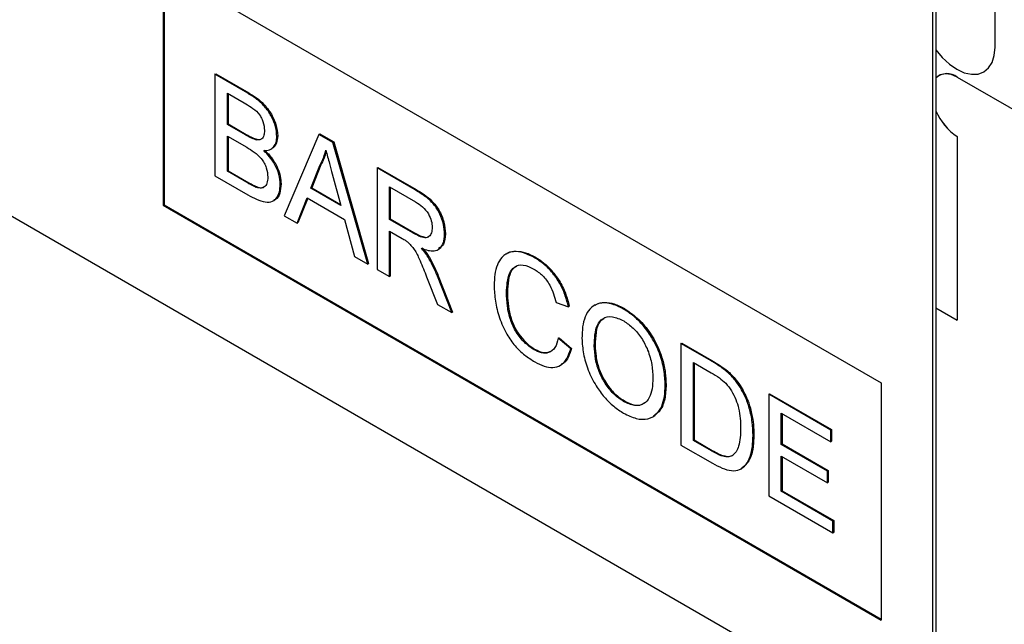
# Model space of a CAD drawing. Units: millimetres. Extents: x 128 to 5978, y 0 to 4480.
# Drawn here: x 678 to 718, y 2068 to 2093 of the extents above; entities that cross this region are included whole.
import ezdxf

# ---------------------------------------------------------------- set-up
doc = ezdxf.new("R2010")
doc.units = ezdxf.units.MM
doc.header["$LTSCALE"] = 5
doc.layers.add('133531', color=7, linetype='Continuous', lineweight=25)
doc.layers.add('TANGENT_EDGES', color=4, linetype='Continuous', lineweight=25)

# ---------------------------------------------------------------- blocks, each defined once
blk = doc.blocks.new('1033175-M_D_ISOMETRIC VIEW')
at = {"layer": '133531'}
for p, q in [((3334.491, 360.102), (3269.437, 397.656)), ((3336.612, 394.805), (3336.612, 361.327)), ((3336.753, 394.887), (3336.753, 361.408)), ((3304.792, 391.127), (3334.491, 373.983)), ((3304.792, 391.127), (3304.792, 381.329)), ((3304.827, 391.107), (3304.827, 381.349)), ((3306.929, 386.739), (3306.964, 386.76)), ((3306.929, 386.739), (3306.929, 382.545)), ((3308.289, 385.954), (3306.929, 386.739)), ((3306.964, 386.76), (3308.324, 385.975)), ((3337.637, 386.619), (3359.204, 374.169)), ((3307.441, 385.96), (3308.133, 385.56)), ((3307.441, 384.669), (3307.441, 385.96)), ((3307.476, 385.939), (3307.476, 384.69)), ((3307.441, 384.669), (3307.476, 384.69)), ((3308.19, 384.237), (3307.441, 384.669)), ((3307.476, 384.69), (3308.225, 384.257)), ((3307.441, 384.185), (3308.241, 383.723)), ((3307.441, 382.733), (3307.441, 384.185)), ((3307.476, 384.165), (3307.476, 382.754)), ((3309.49, 384.174), (3309.525, 384.194)), ((3311.227, 384.258), (3309.785, 380.896)), ((3311.227, 384.258), (3311.262, 384.279)), ((3311.804, 383.925), (3311.227, 384.258)), ((3311.262, 384.279), (3311.84, 383.945)), ((3337.637, 384.17), (3337.637, 376.576)), ((3308.626, 384.035), (3308.662, 384.055)), ((3311.804, 383.925), (3311.84, 383.945)), ((3313.246, 378.898), (3311.804, 383.925)), ((3311.84, 383.945), (3313.282, 378.918)), ((3309.244, 383.647), (3309.288, 383.672)), ((3310.896, 382.03), (3311.267, 382.976)), ((3311.303, 382.997), (3310.931, 382.05)), ((3311.267, 382.976), (3311.303, 382.997)), ((3313.634, 382.868), (3313.67, 382.889)), ((3313.634, 382.868), (3313.634, 378.674)), ((3315.21, 381.959), (3313.634, 382.868)), ((3313.67, 382.889), (3315.246, 381.979)), ((3306.929, 382.545), (3308.292, 381.758)), ((3307.441, 382.733), (3307.476, 382.754)), ((3308.3, 382.237), (3307.441, 382.733)), ((3307.476, 382.754), (3308.336, 382.258)), ((3311.783, 382.62), (3312.135, 381.314)), ((3308.611, 382.078), (3308.646, 382.099)), ((3309.63, 382.187), (3309.665, 382.208)), ((3314.146, 382.089), (3315.229, 381.464)), ((3314.146, 380.744), (3314.146, 382.089)), ((3314.182, 382.068), (3314.182, 380.765)), ((3310.896, 382.03), (3310.931, 382.05)), ((3312.135, 381.314), (3310.896, 382.03)), ((3310.931, 382.05), (3312.122, 381.362)), ((3304.827, 381.349), (3304.792, 381.329)), ((3304.792, 381.329), (3334.491, 364.184)), ((3304.827, 381.349), (3334.491, 364.225)), ((3309.335, 381.504), (3309.379, 381.529)), ((3310.328, 380.583), (3310.741, 381.635)), ((3310.764, 381.622), (3310.363, 380.603)), ((3310.741, 381.635), (3312.29, 380.741)), ((3309.785, 380.896), (3310.328, 380.583)), ((3310.328, 380.583), (3310.363, 380.603)), ((3312.29, 380.741), (3312.703, 379.212)), ((3314.146, 380.744), (3314.182, 380.765)), ((3315.119, 380.183), (3314.146, 380.744)), ((3314.182, 380.765), (3315.155, 380.203)), ((3314.146, 380.26), (3314.671, 379.958)), ((3314.146, 378.378), (3314.146, 380.26)), ((3314.182, 380.24), (3314.182, 378.399)), ((3316.428, 380.125), (3316.464, 380.145)), ((3312.703, 379.212), (3313.246, 378.898)), ((3315.747, 379.183), (3315.783, 379.204)), ((3316.157, 379.496), (3316.201, 379.521)), ((3319.014, 379.337), (3318.97, 379.311)), ((3313.246, 378.898), (3313.282, 378.918)), ((3320.151, 379.16), (3320.186, 379.181)), ((3313.634, 378.674), (3314.146, 378.378)), ((3314.146, 378.378), (3314.182, 378.399)), ((3316.726, 376.889), (3316.13, 378.391)), ((3316.165, 378.412), (3316.761, 376.91)), ((3315.686, 378.375), (3316.139, 377.228)), ((3318.989, 377.713), (3319.025, 377.734)), ((3316.139, 377.228), (3316.726, 376.889)), ((3321.038, 377.302), (3321.55, 377.133)), ((3322.659, 377.206), (3322.615, 377.181)), ((3316.726, 376.889), (3316.761, 376.91)), ((3321.55, 377.133), (3321.586, 377.153)), ((3323.834, 377.034), (3323.87, 377.054)), ((3336.753, 377.086), (3337.637, 376.576)), ((3321.131, 375.827), (3321.167, 375.847)), ((3321.644, 375.393), (3321.131, 375.827)), ((3321.167, 375.847), (3321.679, 375.413)), ((3322.622, 375.521), (3322.657, 375.541)), ((3326.207, 375.61), (3326.242, 375.631)), ((3326.207, 375.61), (3326.207, 371.416)), ((3327.449, 374.893), (3326.207, 375.61)), ((3326.242, 375.631), (3327.484, 374.914)), ((3320.113, 375.364), (3320.148, 375.385)), ((3321.644, 375.393), (3321.679, 375.413)), ((3321.217, 374.714), (3321.261, 374.739)), ((3326.719, 374.831), (3327.456, 374.406)), ((3326.719, 371.604), (3326.719, 374.831)), ((3326.755, 374.81), (3326.755, 371.625)), ((3328.091, 374.462), (3328.126, 374.483)), ((3334.491, 373.983), (3334.491, 364.184)), ((3325.555, 373.883), (3325.591, 373.903)), ((3328.619, 373.857), (3328.654, 373.878)), ((3329.839, 373.513), (3329.875, 373.534)), ((3329.839, 373.513), (3329.839, 369.319)), ((3332.4, 372.035), (3329.839, 373.513)), ((3329.875, 373.534), (3332.436, 372.055)), ((3323.83, 373.218), (3323.865, 373.239)), ((3330.351, 372.734), (3332.4, 371.551)), ((3330.351, 371.443), (3330.351, 372.734)), ((3330.387, 372.713), (3330.387, 371.464)), ((3325.041, 372.578), (3325.085, 372.604)), ((3332.4, 372.035), (3332.436, 372.055)), ((3332.4, 371.551), (3332.4, 372.035)), ((3332.436, 372.055), (3332.436, 371.571)), ((3326.719, 371.604), (3326.755, 371.625)), ((3327.468, 371.172), (3326.719, 371.604)), ((3326.755, 371.625), (3327.503, 371.192)), ((3329.187, 371.815), (3329.223, 371.836)), ((3330.351, 371.443), (3330.387, 371.464)), ((3330.387, 371.464), (3332.296, 370.361)), ((3332.4, 371.551), (3332.436, 371.571)), ((3326.207, 371.416), (3327.508, 370.665)), ((3332.261, 370.341), (3330.351, 371.443)), ((3330.351, 370.959), (3332.261, 369.857)), ((3330.351, 369.507), (3330.351, 370.959)), ((3330.387, 370.939), (3330.387, 369.528)), ((3328.685, 370.428), (3328.729, 370.454)), ((3332.261, 370.341), (3332.296, 370.361)), ((3332.261, 369.857), (3332.261, 370.341)), ((3332.296, 370.361), (3332.296, 369.878)), ((3332.261, 369.857), (3332.296, 369.878)), ((3330.351, 369.507), (3330.387, 369.528)), ((3332.494, 368.271), (3330.351, 369.507)), ((3330.387, 369.528), (3332.529, 368.291)), ((3329.839, 369.319), (3332.494, 367.787)), ((3332.494, 368.271), (3332.529, 368.291)), ((3332.494, 367.787), (3332.494, 368.271)), ((3332.529, 368.291), (3332.529, 367.807)), ((3332.494, 367.787), (3332.529, 367.807))]:
    blk.add_line(p, q, dxfattribs=at)
at = {"layer": '133531', "flags": 128}
blk.add_lwpolyline([(3337.637, 386.619), (3337.383, 386.73), (3337.144, 386.763), (3336.934, 386.717), (3336.764, 386.594), (3336.753, 386.582)], dxfattribs=at)
blk.add_lwpolyline([(3337.637, 386.619), (3337.383, 386.73), (3337.144, 386.763), (3336.934, 386.717), (3336.764, 386.594), (3336.753, 386.582)], dxfattribs=at)
at = {"layer": '133531'}
for centre, radius, start, end in [((3337.217, 386.098), 0.67, 51.1077, 133.7532), ((3338.87, 386.098), 2.288, 202.344, 237.4073), ((3338.894, 386.117), 2.318, 202.5739, 237.1773)]:
    blk.add_arc(centre, radius, start, end, dxfattribs=at)
for points, knots in [([(3309.49, 384.174), (3309.478, 384.304), (3309.454, 384.565), (3309.285, 384.99), (3309.019, 385.398), (3308.667, 385.723), (3308.415, 385.877), (3308.289, 385.954)], [0, 0, 0, 0, 0.186474, 0.373151, 0.559559, 0.779422, 1, 1, 1, 1]), ([(3308.324, 385.975), (3308.431, 385.909), (3308.645, 385.778), (3308.962, 385.513), (3309.257, 385.135), (3309.475, 384.659), (3309.509, 384.349), (3309.525, 384.194)], [0, 0, 0, 0, 0.187326, 0.37433, 0.560926, 0.780561, 1, 1, 1, 1]), ([(3308.133, 385.56), (3308.231, 385.502), (3308.425, 385.385), (3308.676, 385.203), (3308.839, 384.975), (3308.951, 384.718), (3308.967, 384.538), (3308.978, 384.417)], [0, 0, 0, 0, 0.2510215, 0.5007764, 0.6257466, 0.7509968, 1, 1, 1, 1]), ([(3308.626, 384.035), (3308.546, 384.063), (3308.401, 384.115), (3308.254, 384.2), (3308.19, 384.237)], [0, 0, 0, 0, 0.559459, 1, 1, 1, 1]), ([(3308.225, 384.257), (3308.307, 384.21), (3308.454, 384.125), (3308.598, 384.076), (3308.662, 384.055)], [0, 0, 0, 0, 0.560393, 1, 1, 1, 1]), ([(3308.978, 384.417), (3308.974, 384.347), (3308.967, 384.207), (3308.885, 384.071), (3308.764, 384.016), (3308.672, 384.028), (3308.626, 384.035)], [0, 0, 0, 0, 0.280244, 0.559695, 0.779758, 1, 1, 1, 1]), ([(3308.945, 383.586), (3309.028, 383.59), (3309.195, 383.597), (3309.368, 383.731), (3309.471, 383.928), (3309.484, 384.092), (3309.49, 384.174)], [0, 0, 0, 0, 0.280187, 0.559861, 0.779962, 1, 1, 1, 1]), ([(3309.525, 384.194), (3309.515, 384.092), (3309.493, 383.889), (3309.387, 383.725), (3309.298, 383.686), (3309.279, 383.677)], [0, 0, 0, 0, 0.441025, 0.882251, 1, 1, 1, 1]), ([(3308.241, 383.723), (3308.344, 383.661), (3308.549, 383.538), (3308.808, 383.32), (3308.97, 383.076), (3309.089, 382.808), (3309.106, 382.618), (3309.117, 382.492)], [0, 0, 0, 0, 0.250951, 0.5005646, 0.6257417, 0.7510548, 1, 1, 1, 1]), ([(3308.662, 384.055), (3308.723, 384.043), (3308.804, 384.028), (3308.855, 384.074), (3308.867, 384.086)], [0, 0, 0, 0, 0.753765, 1, 1, 1, 1]), ([(3309.63, 382.187), (3309.62, 382.323), (3309.599, 382.593), (3309.423, 383.004), (3309.194, 383.342), (3309.028, 383.505), (3308.945, 383.586)], [0, 0, 0, 0, 0.279772, 0.559258, 0.779434, 1, 1, 1, 1]), ([(3308.98, 383.606), (3309.086, 383.501), (3309.297, 383.291), (3309.52, 382.899), (3309.647, 382.523), (3309.659, 382.313), (3309.665, 382.208)], [0, 0, 0, 0, 0.280211, 0.55967, 0.779709, 1, 1, 1, 1]), ([(3311.267, 382.976), (3311.326, 383.082), (3311.429, 383.272), (3311.489, 383.505), (3311.516, 383.608)], [0, 0, 0, 0, 0.559975, 1, 1, 1, 1]), ([(3311.529, 383.558), (3311.5, 383.453), (3311.444, 383.246), (3311.349, 383.079), (3311.303, 382.997)], [0, 0, 0, 0, 0.508566, 1, 1, 1, 1]), ([(3311.516, 383.608), (3311.565, 383.423), (3311.655, 383.094), (3311.743, 382.765), (3311.783, 382.62)], [0, 0, 0, 0, 0.559998, 1, 1, 1, 1]), ([(3309.117, 382.492), (3309.11, 382.401), (3309.097, 382.221), (3308.975, 382.059), (3308.798, 382.021), (3308.674, 382.059), (3308.611, 382.078)], [0, 0, 0, 0, 0.280033, 0.559559, 0.779331, 1, 1, 1, 1]), ([(3308.292, 381.758), (3308.412, 381.692), (3308.652, 381.561), (3309.006, 381.442), (3309.308, 381.454), (3309.495, 381.635), (3309.61, 381.871), (3309.623, 382.082), (3309.63, 382.187)], [0, 0, 0, 0, 0.187079, 0.37387, 0.559997, 0.706544, 0.853267, 1, 1, 1, 1]), ([(3308.611, 382.078), (3308.553, 382.104), (3308.45, 382.151), (3308.346, 382.211), (3308.3, 382.237)], [0, 0, 0, 0, 0.559832, 1, 1, 1, 1]), ([(3308.336, 382.258), (3308.394, 382.224), (3308.498, 382.164), (3308.601, 382.118), (3308.646, 382.099)], [0, 0, 0, 0, 0.5600993, 1, 1, 1, 1]), ([(3308.646, 382.099), (3308.729, 382.07), (3308.854, 382.027), (3308.939, 382.085), (3308.968, 382.105)], [0, 0, 0, 0, 0.658905, 1, 1, 1, 1]), ([(3309.665, 382.208), (3309.652, 382.079), (3309.627, 381.82), (3309.509, 381.586), (3309.389, 381.553), (3309.365, 381.546)], [0, 0, 0, 0, 0.444756, 0.889591, 1, 1, 1, 1]), ([(3316.428, 380.125), (3316.419, 380.259), (3316.4, 380.527), (3316.245, 380.968), (3315.978, 381.407), (3315.602, 381.721), (3315.341, 381.879), (3315.21, 381.959)], [0, 0, 0, 0, 0.186832, 0.373519, 0.55949, 0.779247, 1, 1, 1, 1]), ([(3315.246, 381.979), (3315.357, 381.912), (3315.579, 381.777), (3315.913, 381.522), (3316.221, 381.122), (3316.424, 380.622), (3316.45, 380.304), (3316.464, 380.145)], [0, 0, 0, 0, 0.187445, 0.374561, 0.56046, 0.780041, 1, 1, 1, 1]), ([(3315.229, 381.464), (3315.324, 381.404), (3315.513, 381.287), (3315.757, 381.001), (3315.896, 380.677), (3315.909, 380.498), (3315.916, 380.408)], [0, 0, 0, 0, 0.281111, 0.559739, 0.779685, 1, 1, 1, 1]), ([(3315.916, 380.408), (3315.909, 380.33), (3315.895, 380.175), (3315.79, 380.016), (3315.605, 379.964), (3315.368, 380.047), (3315.202, 380.137), (3315.119, 380.183)], [0, 0, 0, 0, 0.18661, 0.373084, 0.559128, 0.779242, 1, 1, 1, 1]), ([(3315.155, 380.203), (3315.226, 380.164), (3315.368, 380.085), (3315.572, 380.01), (3315.729, 379.983), (3315.774, 380.036), (3315.78, 380.044)], [0, 0, 0, 0, 0.317212, 0.634173, 0.949647, 1, 1, 1, 1]), ([(3315.465, 379.553), (3315.558, 379.519), (3315.744, 379.45), (3316.007, 379.428), (3316.238, 379.521), (3316.401, 379.754), (3316.419, 380.001), (3316.428, 380.125)], [0, 0, 0, 0, 0.187173, 0.374117, 0.560609, 0.78014, 1, 1, 1, 1]), ([(3316.464, 380.145), (3316.452, 379.984), (3316.432, 379.7), (3316.257, 379.589), (3316.182, 379.541)], [0, 0, 0, 0, 0.569433, 1, 1, 1, 1]), ([(3314.671, 379.958), (3314.718, 379.93), (3314.803, 379.881), (3314.887, 379.82), (3314.924, 379.793)], [0, 0, 0, 0, 0.56011, 1, 1, 1, 1]), ([(3314.924, 379.793), (3315.024, 379.683), (3315.226, 379.462), (3315.449, 378.951), (3315.596, 378.594), (3315.686, 378.375)], [0, 0, 0, 0, 0.278201, 0.558672, 1, 1, 1, 1]), ([(3315.747, 379.183), (3315.698, 379.257), (3315.61, 379.387), (3315.509, 379.502), (3315.465, 379.553)], [0, 0, 0, 0, 0.559669, 1, 1, 1, 1]), ([(3315.5, 379.574), (3315.557, 379.509), (3315.657, 379.393), (3315.744, 379.262), (3315.783, 379.204)], [0, 0, 0, 0, 0.5601201, 1, 1, 1, 1]), ([(3315.783, 379.204), (3315.864, 379.059), (3316.009, 378.8), (3316.117, 378.53), (3316.165, 378.412)], [0, 0, 0, 0, 0.559794, 1, 1, 1, 1]), ([(3320.151, 379.16), (3319.976, 379.245), (3319.628, 379.414), (3319.147, 379.426), (3318.8, 379.221), (3318.598, 378.872), (3318.493, 378.472), (3318.482, 378.162), (3318.477, 378.007)], [0, 0, 0, 0, 0.186615, 0.373094, 0.559335, 0.706129, 0.853019, 1, 1, 1, 1]), ([(3319.017, 379.323), (3319.029, 379.335), (3319.122, 379.428), (3319.392, 379.438), (3319.773, 379.392), (3320.048, 379.251), (3320.186, 379.181)], [0, 0, 0, 0, 0.047318, 0.364688, 0.682281, 1, 1, 1, 1]), ([(3316.13, 378.391), (3316.068, 378.542), (3315.958, 378.812), (3315.812, 379.07), (3315.747, 379.183)], [0, 0, 0, 0, 0.5600294, 1, 1, 1, 1]), ([(3318.989, 377.713), (3318.996, 377.857), (3319.01, 378.144), (3319.102, 378.524), (3319.308, 378.816), (3319.672, 378.91), (3319.974, 378.764), (3320.126, 378.691)], [0, 0, 0, 0, 0.187325, 0.3746205, 0.5611784, 0.7802701, 1, 1, 1, 1]), ([(3319.397, 378.798), (3319.33, 378.752), (3319.161, 378.635), (3319.055, 378.234), (3319.035, 377.901), (3319.025, 377.734)], [0, 0, 0, 0, 0.247413, 0.623371, 1, 1, 1, 1]), ([(3321.55, 377.133), (3321.512, 377.284), (3321.436, 377.587), (3321.231, 378.046), (3320.94, 378.493), (3320.569, 378.891), (3320.29, 379.07), (3320.151, 379.16)], [0, 0, 0, 0, 0.186855, 0.373562, 0.560227, 0.779919, 1, 1, 1, 1]), ([(3320.186, 379.181), (3320.304, 379.106), (3320.54, 378.955), (3320.88, 378.626), (3321.192, 378.199), (3321.447, 377.69), (3321.54, 377.332), (3321.586, 377.153)], [0, 0, 0, 0, 0.186875, 0.373559, 0.560206, 0.779928, 1, 1, 1, 1]), ([(3320.126, 378.691), (3320.246, 378.611), (3320.486, 378.451), (3320.774, 378.06), (3320.946, 377.663), (3321.007, 377.422), (3321.038, 377.302)], [0, 0, 0, 0, 0.279892, 0.558811, 0.779192, 1, 1, 1, 1]), ([(3318.477, 378.007), (3318.487, 377.794), (3318.508, 377.37), (3318.678, 376.68), (3318.955, 376.032), (3319.333, 375.499), (3319.74, 375.116), (3320.02, 374.941), (3320.161, 374.853)], [0, 0, 0, 0, 0.186875, 0.373677, 0.559987, 0.706485, 0.853116, 1, 1, 1, 1]), ([(3320.113, 375.364), (3319.983, 375.454), (3319.723, 375.635), (3319.374, 376.071), (3319.13, 376.608), (3319.01, 377.17), (3318.996, 377.532), (3318.989, 377.713)], [0, 0, 0, 0, 0.186486, 0.372879, 0.559086, 0.779352, 1, 1, 1, 1]), ([(3319.025, 377.734), (3319.03, 377.58), (3319.039, 377.274), (3319.129, 376.781), (3319.297, 376.303), (3319.556, 375.901), (3319.841, 375.59), (3320.046, 375.453), (3320.148, 375.385)], [0, 0, 0, 0, 0.1870624, 0.3740265, 0.560335, 0.7067468, 0.8533822, 1, 1, 1, 1]), ([(3323.834, 377.034), (3323.653, 377.124), (3323.291, 377.305), (3322.796, 377.303), (3322.439, 377.088), (3322.229, 376.726), (3322.124, 376.307), (3322.114, 375.984), (3322.109, 375.823)], [0, 0, 0, 0, 0.186647, 0.372964, 0.559409, 0.706146, 0.853024, 1, 1, 1, 1]), ([(3322.663, 377.193), (3322.675, 377.205), (3322.772, 377.3), (3323.044, 377.328), (3323.442, 377.276), (3323.727, 377.128), (3323.87, 377.054)], [0, 0, 0, 0, 0.0471565, 0.3646799, 0.682168, 1, 1, 1, 1]), ([(3325.555, 373.883), (3325.545, 374.094), (3325.525, 374.515), (3325.337, 375.209), (3325.031, 375.845), (3324.65, 376.363), (3324.253, 376.764), (3323.974, 376.944), (3323.834, 377.034)], [0, 0, 0, 0, 0.186847, 0.373502, 0.559816, 0.706505, 0.853211, 1, 1, 1, 1]), ([(3323.87, 377.054), (3324.048, 376.936), (3324.403, 376.699), (3324.89, 376.139), (3325.247, 375.525), (3325.458, 374.932), (3325.572, 374.397), (3325.584, 374.068), (3325.591, 373.903)], [0, 0, 0, 0, 0.186583, 0.373048, 0.559393, 0.706176, 0.853045, 1, 1, 1, 1]), ([(3322.622, 375.521), (3322.626, 375.675), (3322.635, 375.984), (3322.729, 376.393), (3322.963, 376.686), (3323.356, 376.768), (3323.677, 376.622), (3323.837, 376.548)], [0, 0, 0, 0, 0.187352, 0.374403, 0.560671, 0.780341, 1, 1, 1, 1]), ([(3323.02, 376.637), (3322.958, 376.6), (3322.783, 376.496), (3322.678, 376.08), (3322.664, 375.721), (3322.657, 375.541)], [0, 0, 0, 0, 0.2139203, 0.6063507, 1, 1, 1, 1]), ([(3323.837, 376.548), (3323.969, 376.459), (3324.233, 376.28), (3324.586, 375.844), (3324.861, 375.313), (3325.019, 374.734), (3325.035, 374.367), (3325.043, 374.183)], [0, 0, 0, 0, 0.186613, 0.373126, 0.559585, 0.779571, 1, 1, 1, 1]), ([(3321.131, 375.827), (3321.095, 375.691), (3321.022, 375.421), (3320.766, 375.213), (3320.442, 375.202), (3320.223, 375.31), (3320.113, 375.364)], [0, 0, 0, 0, 0.280491, 0.559766, 0.77972, 1, 1, 1, 1]), ([(3322.109, 375.823), (3322.122, 375.615), (3322.148, 375.198), (3322.348, 374.515), (3322.655, 373.894), (3323.031, 373.388), (3323.421, 372.997), (3323.695, 372.821), (3323.832, 372.733)], [0, 0, 0, 0, 0.186694, 0.373372, 0.559747, 0.706462, 0.853198, 1, 1, 1, 1]), ([(3322.657, 375.541), (3322.663, 375.389), (3322.675, 375.085), (3322.797, 374.584), (3323.04, 374.059), (3323.408, 373.552), (3323.713, 373.343), (3323.865, 373.239)], [0, 0, 0, 0, 0.187183, 0.374086, 0.560789, 0.780301, 1, 1, 1, 1]), ([(3320.148, 375.385), (3320.291, 375.315), (3320.556, 375.185), (3320.756, 375.271), (3320.849, 375.311)], [0, 0, 0, 0, 0.536629, 1, 1, 1, 1]), ([(3320.161, 374.853), (3320.29, 374.786), (3320.55, 374.653), (3320.918, 374.602), (3321.251, 374.697), (3321.508, 374.965), (3321.598, 375.25), (3321.644, 375.393)], [0, 0, 0, 0, 0.186844, 0.373461, 0.560058, 0.779825, 1, 1, 1, 1]), ([(3321.679, 375.413), (3321.64, 375.294), (3321.563, 375.054), (3321.415, 374.822), (3321.283, 374.766), (3321.248, 374.752)], [0, 0, 0, 0, 0.426053, 0.851716, 1, 1, 1, 1]), ([(3323.83, 373.218), (3323.701, 373.305), (3323.443, 373.477), (3323.096, 373.899), (3322.816, 374.411), (3322.646, 374.981), (3322.63, 375.341), (3322.622, 375.521)], [0, 0, 0, 0, 0.186678, 0.373185, 0.559861, 0.779639, 1, 1, 1, 1]), ([(3328.091, 374.462), (3327.972, 374.552), (3327.759, 374.713), (3327.544, 374.838), (3327.449, 374.893)], [0, 0, 0, 0, 0.5597333, 1, 1, 1, 1]), ([(3327.484, 374.914), (3327.605, 374.843), (3327.82, 374.718), (3328.033, 374.555), (3328.126, 374.483)], [0, 0, 0, 0, 0.560174, 1, 1, 1, 1]), ([(3327.456, 374.406), (3327.57, 374.339), (3327.773, 374.222), (3327.97, 374.048), (3328.056, 373.972)], [0, 0, 0, 0, 0.5605098, 1, 1, 1, 1]), ([(3328.619, 373.857), (3328.529, 373.986), (3328.368, 374.215), (3328.176, 374.387), (3328.091, 374.462)], [0, 0, 0, 0, 0.559615, 1, 1, 1, 1]), ([(3328.126, 374.483), (3328.234, 374.385), (3328.426, 374.21), (3328.585, 373.979), (3328.654, 373.878)], [0, 0, 0, 0, 0.559847, 1, 1, 1, 1]), ([(3325.043, 374.183), (3325.038, 374.033), (3325.027, 373.734), (3324.913, 373.355), (3324.675, 373.089), (3324.299, 372.998), (3323.986, 373.145), (3323.83, 373.218)], [0, 0, 0, 0, 0.1872534, 0.3742404, 0.5608549, 0.780301, 1, 1, 1, 1]), ([(3328.056, 373.972), (3328.139, 373.871), (3328.306, 373.668), (3328.48, 373.3), (3328.608, 372.91), (3328.666, 372.512), (3328.672, 372.251), (3328.675, 372.12)], [0, 0, 0, 0, 0.186066, 0.372697, 0.559308, 0.779574, 1, 1, 1, 1]), ([(3323.832, 372.733), (3324.009, 372.648), (3324.363, 372.476), (3324.853, 372.463), (3325.21, 372.664), (3325.421, 373.011), (3325.536, 373.411), (3325.549, 373.726), (3325.555, 373.883)], [0, 0, 0, 0, 0.186598, 0.373158, 0.559419, 0.706209, 0.853065, 1, 1, 1, 1]), ([(3325.591, 373.903), (3325.58, 373.706), (3325.558, 373.31), (3325.387, 372.846), (3325.17, 372.688), (3325.071, 372.616)], [0, 0, 0, 0, 0.351873, 0.703411, 1, 1, 1, 1]), ([(3329.187, 371.815), (3329.181, 371.996), (3329.169, 372.357), (3329.056, 372.9), (3328.877, 373.415), (3328.705, 373.71), (3328.619, 373.857)], [0, 0, 0, 0, 0.280212, 0.560181, 0.780128, 1, 1, 1, 1]), ([(3328.654, 373.878), (3328.762, 373.688), (3328.976, 373.309), (3329.132, 372.751), (3329.212, 372.259), (3329.219, 371.977), (3329.223, 371.836)], [0, 0, 0, 0, 0.279462, 0.559315, 0.779624, 1, 1, 1, 1]), ([(3323.865, 373.239), (3323.997, 373.176), (3324.259, 373.052), (3324.549, 373.048), (3324.66, 373.14), (3324.687, 373.162)], [0, 0, 0, 0, 0.430337, 0.860099, 1, 1, 1, 1]), ([(3328.675, 372.12), (3328.672, 371.987), (3328.666, 371.722), (3328.602, 371.39), (3328.497, 371.124), (3328.383, 371.024), (3328.326, 370.973)], [0, 0, 0, 0, 0.2802209, 0.560247, 0.7802589, 1, 1, 1, 1]), ([(3327.508, 370.665), (3327.641, 370.593), (3327.907, 370.45), (3328.298, 370.332), (3328.646, 370.372), (3328.906, 370.587), (3329.075, 370.926), (3329.174, 371.34), (3329.183, 371.657), (3329.187, 371.815)], [0, 0, 0, 0, 0.14018, 0.280215, 0.419818, 0.559684, 0.706356, 0.853123, 1, 1, 1, 1]), ([(3329.223, 371.836), (3329.214, 371.636), (3329.198, 371.238), (3329.047, 370.732), (3328.828, 370.546), (3328.721, 370.456)], [0, 0, 0, 0, 0.339018, 0.677727, 1, 1, 1, 1]), ([(3328.326, 370.973), (3328.259, 370.949), (3328.125, 370.901), (3327.823, 370.978), (3327.603, 371.098), (3327.468, 371.172)], [0, 0, 0, 0, 0.279373, 0.559396, 1, 1, 1, 1]), ([(3327.503, 371.192), (3327.589, 371.145), (3327.761, 371.049), (3327.998, 370.958), (3328.207, 370.931), (3328.31, 370.973), (3328.361, 370.994)], [0, 0, 0, 0, 0.280335, 0.560414, 0.780342, 1, 1, 1, 1])]:
    blk.add_open_spline(points, degree=3, knots=knots, dxfattribs=at)
at = {"layer": 'TANGENT_EDGES'}
for p, q in [((3339.198, 387.862), (3339.198, 402.968)), ((3308.289, 385.954), (3308.324, 385.975)), ((3308.19, 384.237), (3308.225, 384.257)), ((3308.3, 382.237), (3308.336, 382.258)), ((3315.21, 381.959), (3315.246, 381.979)), ((3315.119, 380.183), (3315.155, 380.203)), ((3316.13, 378.391), (3316.165, 378.412)), ((3336.753, 377.086), (3337.637, 376.576)), ((3327.449, 374.893), (3327.484, 374.914)), ((3327.468, 371.172), (3327.503, 371.192))]:
    blk.add_line(p, q, dxfattribs=at)
at = {"layer": 'TANGENT_EDGES', "flags": 128}
blk.add_lwpolyline([(3336.753, 387.749), (3337.015, 387.438), (3337.312, 387.163), (3337.619, 386.95), (3337.927, 386.807), (3338.223, 386.74), (3338.496, 386.751), (3338.736, 386.84), (3338.932, 387.003), (3339.078, 387.234), (3339.167, 387.524), (3339.198, 387.862)], dxfattribs=at)

msp = doc.modelspace()

# ---------------------------------------------------------------- block references
at = {"layer": '133531'}
msp.add_blockref('1033175-M_D_ISOMETRIC VIEW', (-2621.199, 1703.631), dxfattribs=at)

doc.saveas('drawing.dxf')
